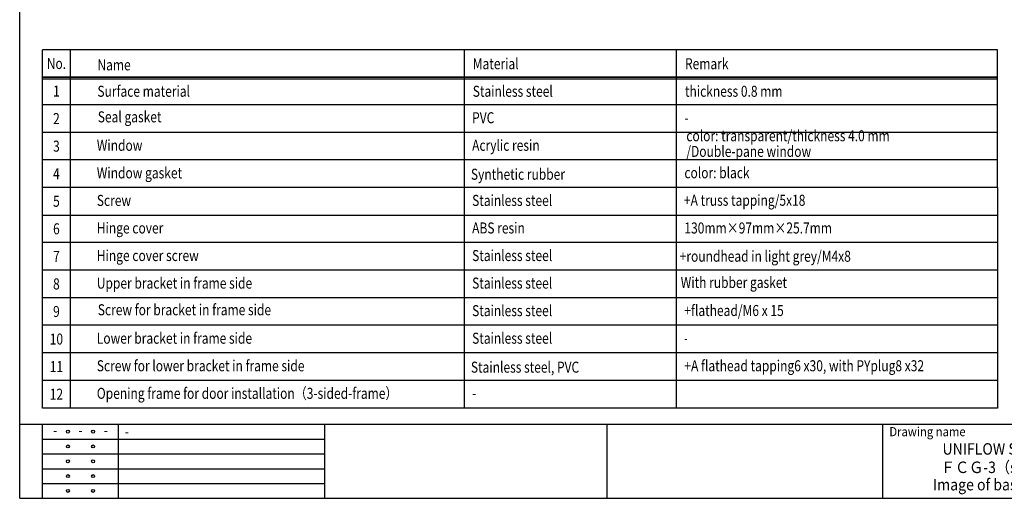
# Model space of a CAD drawing. Units: millimetres. Extents: x 440 to 9910, y -7400 to -4995.
# Drawn here: x 2304 to 2733, y -6533 to -6325 of the extents above; entities that cross this region are included whole.
import ezdxf
from ezdxf.enums import TextEntityAlignment as Align

# ---------------------------------------------------------------- set-up
doc = ezdxf.new("R2010")
doc.units = ezdxf.units.MM
doc.header["$LTSCALE"] = 20
doc.layers.add('01扉', color=7, linetype='Continuous')
doc.layers.add('06用紙枠A', color=7, linetype='Continuous')
doc.styles.get("Standard").update_dxf_attribs({"font": 'romans.shx', "bigfont": 'bigfont.shx'})
doc.styles.add('用紙枠', font='romans.shx', dxfattribs={"bigfont": 'bigfont.shx'})

msp = doc.modelspace()

# ---------------------------------------------------------------- linework, layer by layer
at = {"layer": '01扉'}
msp.add_line((2729.9083, -6397.916), (2729.9083, -6337.916), dxfattribs=at)
at = {"layer": '06用紙枠A', "color": 3}
for p, q in [((2303.9126, -6533.2588), (2303.9126, -5972.5111)), ((2303.9126, -6501.0158), (3104.8911, -6501.0158)), ((2559.8976, -6533.2588), (2559.8976, -6501.0158)), ((2679.8988, -6533.2588), (2679.8988, -6501.0158)), ((2303.9126, -6533.2588), (3104.8911, -6533.2588))]:
    msp.add_line(p, q, dxfattribs=at)
at = {"layer": '06用紙枠A', "color": 7}
for p, q in [((2313.9083, -6494.0589), (2313.9083, -6337.916)), ((2729.9083, -6337.916), (2313.9083, -6337.916)), ((2729.9083, -6397.916), (2729.9083, -6494.0589)), ((2521.9083, -6494.0589), (2313.9083, -6494.0589)), ((2729.9083, -6494.0589), (2521.9083, -6494.0589))]:
    msp.add_line(p, q, dxfattribs=at)
at = {"layer": '06用紙枠A', "color": 2}
for p, q in [((2325.9083, -6337.916), (2325.9083, -6494.0589)), ((2497.5207, -6337.916), (2497.5207, -6494.0589)), ((2589.9083, -6337.916), (2589.9083, -6494.0589)), ((2729.9083, -6349.916), (2313.9083, -6349.916)), ((2313.9083, -6349.916), (2729.9083, -6349.916)), ((2729.9083, -6350.716), (2313.9083, -6350.716)), ((2729.9083, -6361.916), (2313.9083, -6361.916)), ((2729.9083, -6373.916), (2313.9083, -6373.916)), ((2729.9083, -6385.916), (2313.9083, -6385.916)), ((2521.9083, -6397.916), (2313.9083, -6397.916)), ((2729.9083, -6397.916), (2521.9083, -6397.916)), ((2313.9083, -6409.916), (2521.9083, -6409.916)), ((2521.9083, -6409.916), (2729.9083, -6409.916)), ((2521.9083, -6421.916), (2313.9083, -6421.916)), ((2729.9083, -6421.916), (2521.9083, -6421.916)), ((2521.9083, -6433.916), (2313.9083, -6433.916)), ((2729.9083, -6433.916), (2521.9083, -6433.916)), ((2521.9083, -6445.916), (2313.9083, -6445.916)), ((2729.9083, -6445.916), (2521.9083, -6445.916)), ((2521.9083, -6457.916), (2313.9083, -6457.916)), ((2729.9083, -6457.916), (2521.9083, -6457.916)), ((2521.9083, -6469.916), (2313.9083, -6469.916)), ((2729.9083, -6469.916), (2521.9083, -6469.916)), ((2521.9083, -6481.916), (2313.9083, -6481.916)), ((2729.9083, -6481.916), (2521.9083, -6481.916)), ((2313.9083, -6533.2588), (2313.9083, -6501.0158)), ((2313.9083, -6507.4644), (2436.9022, -6507.4644)), ((2313.9083, -6513.913), (2436.9022, -6513.913)), ((2313.9083, -6520.3616), (2436.9022, -6520.3616)), ((2313.9083, -6526.8102), (2436.9022, -6526.8102))]:
    msp.add_line(p, q, dxfattribs=at)
at = {"layer": '06用紙枠A', "color": 2, "linetype": 'Continuous'}
msp.add_line((2346.9047, -6533.2588), (2346.9047, -6501.0158), dxfattribs=at)
at = {"layer": '06用紙枠A', "color": 3, "linetype": 'Continuous'}
for p, q in [((2436.9022, -6533.2588), (2436.9022, -6501.0158)), ((2559.8961, -6533.2588), (2559.8961, -6501.0158))]:
    msp.add_line(p, q, dxfattribs=at)
at = {"layer": '06用紙枠A', "color": 2}
for centre in [(2324.9083, -6504.2401), (2335.9083, -6504.2401), (2324.9083, -6510.6887), (2335.9083, -6510.6887), (2324.9083, -6517.1373), (2335.9083, -6517.1373), (2324.9083, -6523.5859), (2335.9083, -6523.5859), (2324.9083, -6530.0345), (2335.9083, -6530.0345)]:
    msp.add_circle(centre, 0.6537, dxfattribs=at)

# ---------------------------------------------------------------- texts
at = {"layer": '06用紙枠A', "color": 6, "linetype": 'Continuous', "width": 0.8}
for s, p in [('No.', (2319.9083, -6343.916)), ('1', (2319.9083, -6355.916)), ('2', (2319.9083, -6367.916)), ('3', (2319.9083, -6379.916)), ('4', (2319.9083, -6391.916)), ('5', (2319.9083, -6403.916)), ('6', (2319.9083, -6415.916)), ('7', (2319.9083, -6427.916)), ('8', (2319.9083, -6439.916)), ('9', (2319.9083, -6451.916)), ('10', (2319.9083, -6463.916)), ('11', (2319.9083, -6475.916)), ('12', (2319.9083, -6487.916))]:
    msp.add_text(s, height=4.8, dxfattribs=at).set_placement(p, align=Align.MIDDLE_CENTER)
at = {"layer": '06用紙枠A', "color": 6, "linetype": 'Continuous'}
for s, width, p in [('Name', 0.8, (2337.775, -6346.9173)), ('Material', 0.8, (2501.2733, -6346.416)), ('Remark', 0.8, (2593.7344, -6346.416)), ('Surface material', 0.8, (2337.775, -6358.416)), ('Stainless steel', 0.8, (2501.2733, -6358.416)), ('thickness 0.8 mm', 0.8, (2593.7344, -6358.416)), ('Seal gasket', 0.8, (2337.9271, -6369.5549)), ('PVC', 0.8, (2501.002, -6369.9479)), ('-', 0.8, (2593.4631, -6369.9479)), ('color: transparent/thickness 4.0 mm', 0.8, (2594.3094, -6377.7903)), ('Window', 0.8, (2337.5037, -6381.9479)), ('Acrylic resin', 0.8, (2501.002, -6381.9479)), ('/Double-pane window', 0.8, (2594.3094, -6384.5833)), ('Window gasket', 0.8, (2337.5037, -6393.9479)), ('Synthetic rubber', 0.8, (2500.4687, -6394.5554)), ('color: black', 0.8, (2593.4631, -6393.8855)), ('Screw', 0.8, (2337.5037, -6405.9479)), ('Stainless steel', 0.8, (2501.002, -6405.9479)), ('+A truss tapping/5x18', 0.8, (2593.2669, -6405.8855)), ('Hinge cover', 0.8, (2337.5037, -6417.9479)), ('ABS resin', 0.8, (2501.002, -6417.9479)), ('130mm×97mm×25.7mm', 0.8, (2593.4631, -6417.9479)), ('Hinge cover screw', 0.8, (2337.5037, -6429.9479)), ('Stainless steel', 0.8, (2501.002, -6429.9479)), ('+roundhead in light grey/M4x8', 0.8, (2591.4184, -6430.2505)), ('Upper bracket in frame side', 0.8, (2337.5037, -6441.9479)), ('Stainless steel', 0.8, (2501.002, -6441.9479)), ('With rubber gasket', 0.8, (2591.8788, -6441.661)), ('Screw for bracket in frame side', 0.8, (2337.9271, -6453.5549)), ('Stainless steel', 0.8, (2501.002, -6453.9479)), ('+flathead/M6 x 15', 0.8, (2593.4631, -6453.8855)), ('Lower bracket in frame side', 0.8, (2337.5037, -6465.9479)), ('Stainless steel', 0.8, (2501.002, -6465.9479)), ('-', 0.55, (2593.4631, -6465.9479)), ('Screw for lower bracket in frame side', 0.8, (2337.5037, -6477.9479)), ('Stainless steel, PVC', 0.8, (2500.4687, -6478.5554)), ('+A flathead tapping6 x30, with PYplug8 x32', 0.8, (2593.4631, -6477.9479)), ('Opening frame for door installation（3-sided-frame）', 0.8, (2337.5037, -6489.9479)), ('-', 0.8, (2501.002, -6489.9479))]:
    msp.add_text(s, height=4.8, dxfattribs=dict(at, width=width)).set_placement(p)
at = {"layer": '06用紙枠A', "color": 7, "linetype": 'Continuous', "style": '用紙枠', "width": 0.9}
msp.add_text('Drawing name ', height=4, rotation=0.000244, dxfattribs=at).set_placement((2682.7467, -6504.2401), align=Align.MIDDLE_LEFT)
for p in [(2319.4083, -6504.2401), (2330.4083, -6504.2401), (2341.4083, -6504.2401)]:
    msp.add_text('-', height=4, dxfattribs=at).set_placement(p, align=Align.MIDDLE)
msp.add_text('-', height=4, dxfattribs=at).set_placement((2349.7526, -6504.2401), align=Align.MIDDLE_LEFT)
for s, p in [('UNIFLOW SWING DOOR', (2739.3111, -6512.4095)), ('ＦＣＧ-3（single door）', (2739.3111, -6520.4095)), ('Image of basic installation', (2739.3111, -6527.9614))]:
    msp.add_text(s, height=5, rotation=359.9996, dxfattribs=at).set_placement(p, align=Align.MIDDLE)

doc.saveas('drawing.dxf')
